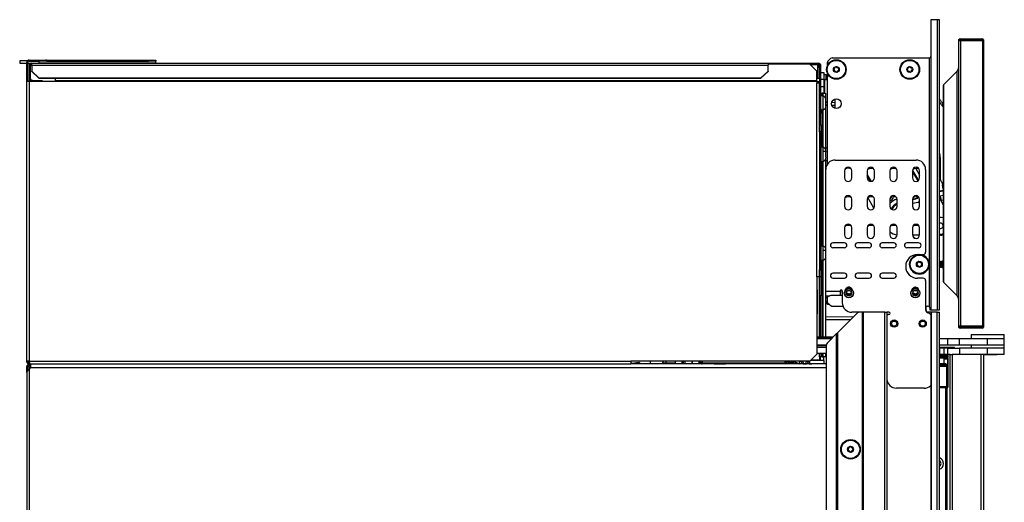
# Model space of a CAD drawing. Units: inches. Extents: x 24 to 132, y 18 to 140.
# Drawn here: x 24 to 50, y 90 to 102 of the extents above; entities that cross this region are included whole.
import ezdxf

# ---------------------------------------------------------------- set-up
doc = ezdxf.new("R2010")
doc.units = ezdxf.units.IN
doc.header["$MEASUREMENT"] = 0

msp = doc.modelspace()

# ---------------------------------------------------------------- linework, layer by layer
at = {"color": 7, "linetype": 'Continuous', "lineweight": 25}
for p, q in [((47.754, 102.411), (47.583, 102.411)), ((47.583, 102.411), (47.583, 94.771)), ((47.754, 102.411), (47.754, 94.771)), ((47.814, 102.411), (47.754, 102.411)), ((47.814, 94.771), (47.814, 102.411)), ((48.314, 101.861), (48.314, 94.336)), ((48.318, 101.881), (48.976, 101.881)), ((48.364, 101.911), (48.946, 101.911)), ((48.946, 101.851), (48.364, 101.851)), ((48.364, 101.851), (48.364, 94.346)), ((48.946, 101.851), (48.946, 94.346)), ((48.976, 101.881), (48.976, 94.316)), ((23.857, 101.321), (23.857, 101.349)), ((23.857, 101.349), (24.099, 101.349)), ((24.099, 101.321), (24.099, 101.349)), ((24.099, 101.349), (24.287, 101.349)), ((24.287, 101.349), (24.287, 101.321)), ((24.315, 101.349), (24.287, 101.349)), ((24.315, 101.321), (24.315, 101.349)), ((24.315, 101.349), (26.999, 101.349)), ((26.999, 101.321), (26.999, 101.349)), ((26.999, 101.349), (27.187, 101.349)), ((27.187, 101.349), (27.187, 101.321)), ((44.987, 101.411), (47.553, 101.411)), ((47.553, 94.843), (47.553, 101.411)), ((23.605, 101.326), (23.605, 101.263)), ((23.805, 101.326), (23.605, 101.326)), ((23.605, 101.263), (23.787, 101.263)), ((23.815, 101.279), (23.787, 101.279)), ((23.787, 101.279), (23.787, 100.78)), ((23.815, 101.279), (23.815, 100.78)), ((23.815, 101.263), (23.925, 101.263)), ((23.855, 101.193), (23.883, 101.193)), ((23.855, 101.193), (23.855, 100.854)), ((23.857, 101.321), (24.099, 101.321)), ((23.883, 101.193), (23.883, 100.854)), ((23.925, 101.263), (43.304, 101.263)), ((23.925, 101.211), (23.925, 101.263)), ((23.925, 101.211), (23.925, 101.058)), ((23.925, 101.211), (43.304, 101.211)), ((24.287, 101.321), (24.099, 101.321)), ((24.105, 101.321), (24.105, 101.263)), ((24.315, 101.321), (24.287, 101.321)), ((24.315, 101.321), (26.999, 101.321)), ((27.187, 101.321), (26.999, 101.321)), ((27.187, 101.279), (27.187, 101.321)), ((27.187, 101.279), (27.187, 101.263)), ((43.304, 101.263), (43.304, 101.211)), ((43.304, 101.263), (44.621, 101.263)), ((44.399, 101.239), (43.304, 101.239)), ((43.304, 101.058), (43.304, 101.211)), ((44.587, 101.057), (44.399, 101.239)), ((44.403, 101.235), (44.621, 101.235)), ((44.621, 101.263), (44.621, 101.235)), ((44.621, 101.263), (44.622, 101.263)), ((44.621, 101.235), (44.622, 101.235)), ((44.622, 101.235), (44.622, 101.263)), ((44.645, 101.142), (44.645, 101.228)), ((44.664, 101.142), (44.645, 101.142)), ((44.645, 101.142), (44.645, 100.862)), ((44.664, 101.193), (44.692, 101.193)), ((44.664, 100.067), (44.664, 101.193)), ((44.672, 101.242), (44.682, 101.242)), ((44.682, 101.242), (44.682, 101.229)), ((44.692, 100.067), (44.692, 101.193)), ((44.855, 101.279), (44.855, 101.178)), ((23.855, 100.854), (23.883, 100.854)), ((23.925, 101.05), (23.925, 101.058)), ((23.925, 101.058), (24.113, 100.876)), ((24.113, 100.869), (23.925, 101.05)), ((24.113, 100.876), (24.113, 100.869)), ((24.113, 100.876), (43.116, 100.876)), ((24.113, 100.869), (43.116, 100.869)), ((24.537, 100.869), (24.537, 100.798)), ((43.116, 100.876), (43.304, 101.058)), ((43.304, 101.05), (43.116, 100.869)), ((43.116, 100.869), (43.116, 100.876)), ((43.304, 101.058), (43.304, 101.05)), ((44.587, 100.798), (44.587, 101.057)), ((44.664, 100.862), (44.587, 100.862)), ((44.692, 101.02), (44.772, 101.02)), ((44.772, 101.02), (44.772, 100.84)), ((44.83, 100.956), (44.772, 100.956)), ((44.772, 100.84), (44.772, 100.65)), ((44.787, 100.824), (44.772, 100.824)), ((44.787, 100.839), (44.855, 100.839)), ((44.83, 100.955), (44.83, 100.956)), ((44.83, 100.839), (44.83, 100.955)), ((44.855, 101.023), (44.855, 98.59)), ((48.273, 101.047), (47.925, 100.698)), ((48.273, 101.047), (48.273, 95.151)), ((23.787, 100.78), (23.787, 93.419)), ((23.857, 100.78), (23.787, 100.78)), ((23.857, 100.78), (23.857, 93.419)), ((24.537, 100.78), (23.857, 100.78)), ((23.883, 100.78), (23.883, 100.798)), ((23.925, 100.812), (23.925, 100.784)), ((23.944, 100.812), (23.925, 100.812)), ((23.944, 100.784), (23.925, 100.784)), ((23.944, 100.784), (23.944, 100.812)), ((23.944, 100.812), (24.194, 100.812)), ((24.194, 100.784), (23.944, 100.784)), ((24.194, 100.812), (24.194, 100.784)), ((24.537, 100.78), (24.537, 100.798)), ((44.587, 100.798), (24.537, 100.798)), ((44.587, 100.78), (24.537, 100.78)), ((44.587, 100.798), (44.587, 100.78)), ((44.587, 100.78), (44.587, 100.749)), ((44.587, 95.637), (44.587, 100.749)), ((44.587, 100.749), (44.657, 100.749)), ((44.657, 99.527), (44.657, 100.749)), ((44.657, 100.682), (44.664, 100.682)), ((44.772, 100.65), (44.772, 100.474)), ((47.916, 100.677), (47.916, 95.521)), ((47.925, 100.698), (47.925, 95.5)), ((23.787, 100.349), (23.786, 100.349)), ((23.786, 100.349), (23.786, 98.849)), ((44.657, 100.474), (44.664, 100.474)), ((44.664, 100.307), (44.657, 100.307)), ((44.692, 100.474), (44.694, 100.474)), ((44.75, 100.407), (44.692, 100.407)), ((44.694, 100.474), (44.694, 100.407)), ((44.694, 100.474), (44.731, 100.474)), ((44.745, 100.474), (44.731, 100.474)), ((44.745, 100.474), (44.819, 100.474)), ((44.75, 100.034), (44.75, 100.407)), ((44.819, 100.474), (44.819, 100.334)), ((45.071, 100.079), (45.071, 100.322)), ((44.657, 100.127), (44.664, 100.127)), ((44.664, 100.067), (44.692, 100.067)), ((44.664, 99.942), (44.664, 100.067)), ((44.692, 100.067), (44.692, 99.942)), ((44.819, 100.108), (44.819, 98.987)), ((44.825, 100.292), (44.825, 100.295)), ((44.825, 100.237), (44.855, 100.237)), ((44.825, 100.175), (44.825, 100.169)), ((44.825, 100.16), (44.825, 100.154)), ((44.981, 100.236), (45.071, 100.235)), ((47.855, 100.188), (47.814, 100.252)), ((44.657, 99.845), (44.694, 99.845)), ((44.692, 99.942), (44.664, 99.942)), ((44.692, 100.034), (44.75, 100.034)), ((44.694, 99.845), (44.694, 100.034)), ((44.694, 99.645), (44.694, 99.845)), ((44.657, 99.645), (44.694, 99.645)), ((44.657, 99.457), (44.657, 99.527)), ((44.694, 99.645), (44.694, 99.457)), ((44.694, 99.457), (44.657, 99.457)), ((44.657, 99.457), (44.657, 95.825)), ((44.694, 99.457), (44.694, 95.825)), ((44.752, 99.053), (44.694, 99.053)), ((44.752, 99.037), (44.752, 99.053)), ((44.752, 98.68), (44.752, 99.037)), ((44.855, 99.028), (44.819, 99.028)), ((23.787, 98.849), (23.786, 98.849)), ((44.827, 98.939), (44.772, 98.939)), ((44.819, 98.747), (44.819, 96.384)), ((44.827, 98.944), (44.827, 98.944)), ((44.827, 98.793), (44.827, 98.79)), ((47.837, 98.78), (47.837, 98.22)), ((44.694, 98.68), (44.752, 98.68)), ((44.819, 98.706), (44.855, 98.706)), ((45.072, 98.716), (47.198, 98.716)), ((44.822, 95.264), (44.822, 98.466)), ((45.317, 98.434), (45.317, 98.247)), ((45.505, 98.247), (45.505, 98.434)), ((45.913, 98.434), (45.913, 98.247)), ((46.101, 98.247), (46.101, 98.434)), ((46.509, 98.434), (46.509, 98.247)), ((46.697, 98.247), (46.697, 98.434)), ((47.104, 98.434), (47.104, 98.247)), ((47.292, 98.247), (47.292, 98.434)), ((47.448, 98.466), (47.448, 96.288)), ((47.916, 97.946), (47.891, 98.058)), ((46.089, 97.452), (45.931, 97.726)), ((47.814, 97.714), (47.916, 97.537)), ((47.836, 97.764), (47.861, 97.651)), ((45.317, 97.684), (45.317, 97.497)), ((45.505, 97.497), (45.505, 97.684)), ((45.913, 97.684), (45.913, 97.497)), ((46.101, 97.497), (46.101, 97.684)), ((46.509, 97.684), (46.509, 97.497)), ((46.697, 97.497), (46.697, 97.684)), ((47.104, 97.684), (47.104, 97.497)), ((47.111, 97.682), (47.111, 97.692)), ((47.111, 97.582), (47.111, 97.682)), ((47.292, 97.497), (47.292, 97.684)), ((45.317, 96.934), (45.317, 96.747)), ((45.505, 96.747), (45.505, 96.934)), ((45.913, 96.934), (45.913, 96.747)), ((46.101, 96.747), (46.101, 96.934)), ((46.509, 96.934), (46.509, 96.747)), ((46.697, 96.747), (46.697, 96.934)), ((47.104, 96.934), (47.104, 96.747)), ((47.292, 96.747), (47.292, 96.934)), ((47.291, 96.734), (47.105, 96.734)), ((47.827, 96.916), (47.814, 96.92)), ((47.843, 96.734), (47.814, 96.734)), ((44.752, 96.45), (44.694, 96.45)), ((44.752, 96.434), (44.752, 96.45)), ((44.752, 96.077), (44.752, 96.434)), ((44.822, 96.425), (44.819, 96.425)), ((45.317, 96.534), (45.005, 96.534)), ((45.005, 96.409), (45.317, 96.409)), ((45.967, 96.534), (45.655, 96.534)), ((45.655, 96.409), (45.967, 96.409)), ((46.617, 96.534), (46.305, 96.534)), ((46.305, 96.409), (46.617, 96.409)), ((47.267, 96.534), (46.955, 96.534)), ((46.955, 96.409), (47.267, 96.409)), ((47.238, 96.228), (47.388, 96.228)), ((44.694, 96.077), (44.752, 96.077)), ((44.819, 96.144), (44.819, 94.054)), ((44.819, 96.103), (44.822, 96.103)), ((47.817, 96.031), (47.814, 96.035)), ((47.814, 95.908), (47.817, 95.912)), ((47.83, 96.053), (47.817, 96.031)), ((47.817, 95.912), (47.817, 96.031)), ((47.817, 95.912), (47.83, 95.889)), ((47.833, 96.053), (47.83, 96.053)), ((47.83, 95.889), (47.83, 96.053)), ((47.83, 95.889), (47.833, 95.889)), ((47.846, 96.031), (47.833, 96.053)), ((47.833, 95.889), (47.833, 96.053)), ((47.833, 95.889), (47.846, 95.912)), ((47.859, 96.053), (47.846, 96.031)), ((47.846, 95.912), (47.846, 96.031)), ((47.846, 95.912), (47.859, 95.889)), ((47.863, 96.053), (47.859, 96.053)), ((47.859, 95.889), (47.859, 96.053)), ((47.859, 95.889), (47.863, 95.889)), ((47.876, 96.031), (47.863, 96.053)), ((47.863, 95.889), (47.863, 96.053)), ((47.863, 95.889), (47.876, 95.912)), ((47.889, 96.053), (47.876, 96.031)), ((47.876, 95.912), (47.876, 96.031)), ((47.876, 95.912), (47.889, 95.889)), ((47.892, 96.053), (47.889, 96.053)), ((47.889, 95.889), (47.889, 96.053)), ((47.889, 95.889), (47.892, 95.889)), ((47.905, 96.031), (47.892, 96.053)), ((47.892, 95.889), (47.892, 96.053)), ((47.892, 95.889), (47.905, 95.912)), ((47.916, 96.05), (47.905, 96.031)), ((47.905, 95.912), (47.905, 96.031)), ((47.905, 95.912), (47.916, 95.893)), ((44.587, 95.637), (44.587, 94.849)), ((44.657, 95.637), (44.587, 95.637)), ((44.657, 95.825), (44.694, 95.825)), ((44.657, 95.755), (44.657, 95.825)), ((44.657, 95.637), (44.657, 95.755)), ((44.694, 95.637), (44.657, 95.637)), ((44.657, 95.637), (44.657, 95.637)), ((44.657, 95.137), (44.657, 95.637)), ((44.694, 95.825), (44.694, 95.637)), ((44.694, 95.637), (44.694, 95.137)), ((45.317, 95.734), (45.005, 95.734)), ((45.967, 95.734), (45.655, 95.734)), ((46.617, 95.734), (46.305, 95.734)), ((45.005, 95.609), (45.317, 95.609)), ((45.655, 95.609), (45.967, 95.609)), ((46.305, 95.609), (46.617, 95.609)), ((47.388, 95.603), (47.238, 95.603)), ((47.448, 95.543), (47.448, 94.784)), ((47.925, 95.5), (48.273, 95.151)), ((44.604, 94.983), (44.601, 95.288)), ((44.694, 95.137), (44.657, 95.137)), ((44.657, 94.054), (44.657, 95.137)), ((44.694, 94.054), (44.694, 95.137)), ((44.822, 95.264), (45.197, 95.264)), ((44.822, 95.144), (44.822, 95.264)), ((44.822, 95.144), (44.93, 95.144)), ((44.822, 95.144), (44.822, 95.084)), ((45.257, 95.146), (44.955, 95.146)), ((45.197, 95.264), (45.197, 95.146)), ((45.257, 95.264), (45.257, 94.959)), ((45.336, 95.284), (45.345, 95.313)), ((45.471, 95.146), (45.389, 95.146)), ((47.158, 95.146), (47.136, 95.149)), ((47.221, 95.146), (47.158, 95.146)), ((44.601, 94.678), (44.604, 94.983)), ((44.822, 95.009), (44.822, 95.084)), ((44.855, 95.096), (44.855, 94.984)), ((44.978, 94.871), (45.273, 94.871)), ((47.448, 94.871), (47.502, 94.871)), ((47.458, 94.871), (47.458, 94.784)), ((44.587, 94.849), (44.587, 93.607)), ((45.612, 94.649), (45.128, 94.165)), ((45.696, 94.709), (45.507, 94.709)), ((45.788, 94.709), (45.696, 94.709)), ((45.788, 45.235), (45.788, 94.709)), ((45.798, 94.709), (45.788, 94.709)), ((45.798, 45.235), (45.798, 94.709)), ((45.798, 94.709), (45.808, 94.709)), ((45.808, 94.709), (45.808, 45.235)), ((46.373, 94.709), (45.808, 94.709)), ((46.373, 45.235), (46.373, 94.709)), ((46.373, 94.709), (46.433, 94.709)), ((46.483, 94.709), (46.433, 94.709)), ((46.433, 94.709), (46.433, 45.235)), ((46.483, 94.649), (46.463, 94.649)), ((47.583, 94.709), (47.482, 94.709)), ((47.562, 94.811), (47.562, 94.771)), ((47.562, 94.771), (47.583, 94.771)), ((47.583, 94.771), (47.754, 94.771)), ((47.583, 94.709), (47.583, 42.911)), ((47.593, 94.709), (47.583, 94.709)), ((47.593, 94.709), (47.593, 42.911)), ((47.754, 94.709), (47.593, 94.709)), ((47.754, 94.771), (47.814, 94.771)), ((47.754, 42.911), (47.754, 94.709)), ((47.754, 94.709), (47.814, 94.709)), ((47.814, 42.911), (47.814, 94.709)), ((45.475, 94.511), (44.819, 94.505)), ((47.317, 94.484), (47.332, 94.495)), ((48.364, 94.346), (48.946, 94.346)), ((44.893, 93.93), (45.108, 94.145)), ((45.108, 94.145), (45.118, 94.155)), ((45.108, 45.235), (45.108, 94.145)), ((45.128, 94.165), (45.118, 94.155)), ((45.118, 94.155), (45.118, 45.235)), ((45.128, 94.165), (45.128, 45.235)), ((47.332, 94.323), (47.317, 94.334)), ((48.976, 94.316), (48.318, 94.316)), ((48.946, 94.286), (48.364, 94.286)), ((48.646, 94.124), (48.646, 94.019)), ((48.646, 94.124), (49.264, 94.124)), ((49.264, 94.124), (49.521, 94.124)), ((49.521, 94.019), (49.521, 94.124)), ((45.017, 94.054), (44.587, 94.054)), ((44.967, 94.004), (44.587, 94.004)), ((44.833, 93.84), (44.587, 93.84)), ((44.587, 93.83), (44.833, 93.83)), ((44.833, 93.846), (44.833, 45.235)), ((48.038, 94.004), (47.814, 94.004)), ((48.038, 93.84), (47.814, 93.84)), ((48.038, 93.84), (48.038, 94.004)), ((48.338, 94.004), (48.038, 94.004)), ((48.338, 93.84), (48.038, 93.84)), ((48.338, 93.84), (48.338, 94.004)), ((49.083, 94.004), (48.338, 94.004)), ((49.083, 93.84), (48.338, 93.84)), ((48.646, 94.019), (49.264, 94.019)), ((48.646, 93.84), (48.646, 93.763)), ((48.865, 94.019), (48.865, 94.004)), ((49.083, 93.84), (49.083, 94.004)), ((49.521, 94.004), (49.083, 94.004)), ((49.521, 93.84), (49.083, 93.84)), ((49.264, 94.019), (49.521, 94.019)), ((49.302, 94.004), (49.302, 94.019)), ((49.521, 93.84), (49.521, 94.004)), ((49.521, 93.763), (49.521, 93.84)), ((44.399, 93.419), (44.587, 93.607)), ((44.587, 93.79), (44.833, 93.79)), ((44.833, 93.783), (44.587, 93.783)), ((44.833, 93.619), (44.587, 93.619)), ((44.657, 93.783), (44.657, 93.79)), ((44.657, 93.537), (44.657, 93.619)), ((44.694, 93.783), (44.694, 93.79)), ((44.694, 93.619), (44.694, 93.537)), ((44.819, 93.79), (44.819, 93.783)), ((44.819, 93.619), (44.819, 93.537)), ((48.211, 93.783), (47.814, 93.783)), ((47.821, 93.763), (47.814, 93.763)), ((47.821, 93.599), (47.814, 93.599)), ((47.821, 93.599), (47.821, 93.763)), ((47.938, 93.763), (47.821, 93.763)), ((47.938, 93.599), (47.821, 93.599)), ((47.938, 93.599), (47.938, 93.763)), ((48.038, 93.763), (47.938, 93.763)), ((48.022, 93.599), (47.938, 93.599)), ((48.002, 93.599), (48.002, 93.569)), ((48.002, 93.569), (48.012, 93.569)), ((48.002, 93.569), (48.002, 93.569)), ((48.002, 93.569), (48.012, 93.569)), ((48.012, 93.589), (48.033, 93.589)), ((48.012, 93.589), (48.012, 93.539)), ((48.035, 93.599), (48.022, 93.599)), ((48.033, 93.589), (48.033, 93.531)), ((48.035, 92.715), (48.035, 93.599)), ((48.038, 93.599), (48.035, 93.599)), ((48.038, 93.599), (48.038, 93.763)), ((48.038, 93.763), (48.338, 93.763)), ((48.074, 93.599), (48.038, 93.599)), ((48.093, 93.599), (48.074, 93.599)), ((48.093, 42.974), (48.093, 93.599)), ((48.093, 93.599), (48.151, 93.599)), ((48.338, 93.599), (48.151, 93.599)), ((48.151, 93.599), (48.151, 42.974)), ((48.151, 93.599), (48.154, 93.599)), ((48.211, 93.763), (48.211, 93.783)), ((48.338, 93.763), (48.338, 93.599)), ((49.083, 93.763), (48.338, 93.763)), ((49.083, 93.599), (48.338, 93.599)), ((48.914, 42.974), (48.914, 93.599)), ((48.976, 93.599), (48.976, 42.974)), ((49.333, 93.591), (48.976, 93.591)), ((49.083, 93.599), (49.083, 93.763)), ((49.521, 93.763), (49.083, 93.763)), ((49.521, 93.599), (49.083, 93.599)), ((49.333, 93.591), (49.333, 93.599)), ((49.521, 93.599), (49.521, 93.763)), ((23.857, 93.419), (23.787, 93.419)), ((23.837, 93.301), (23.854, 93.319)), ((23.85, 93.287), (23.837, 93.301)), ((23.845, 93.35), (23.845, 93.349)), ((23.85, 93.287), (23.884, 93.321)), ((23.857, 93.419), (39.687, 93.419)), ((23.857, 93.349), (23.857, 93.377)), ((23.857, 93.377), (23.869, 93.377)), ((23.857, 93.349), (23.881, 93.349)), ((23.866, 93.349), (23.866, 93.321)), ((23.866, 93.321), (23.881, 93.321)), ((23.881, 93.349), (23.881, 93.321)), ((23.881, 93.321), (23.886, 93.321)), ((23.885, 93.349), (39.687, 93.349)), ((23.886, 93.349), (23.886, 93.247)), ((44.399, 93.419), (39.687, 93.419)), ((39.687, 93.419), (39.687, 93.349)), ((39.687, 93.36), (39.888, 93.392)), ((39.856, 93.356), (39.687, 93.356)), ((44.833, 93.349), (39.687, 93.349)), ((39.897, 93.363), (39.856, 93.356)), ((39.856, 93.349), (39.856, 93.356)), ((39.917, 93.382), (39.857, 93.372)), ((39.857, 93.372), (39.897, 93.363)), ((39.888, 93.392), (39.917, 93.382)), ((39.896, 93.349), (39.897, 93.363)), ((39.917, 93.382), (39.916, 93.349)), ((40.206, 93.349), (40.207, 93.395)), ((40.207, 93.395), (40.207, 93.419)), ((40.536, 93.377), (40.857, 93.377)), ((40.616, 93.419), (40.616, 93.377)), ((40.857, 93.419), (40.857, 93.349)), ((41.03, 93.419), (41.03, 93.349)), ((41.081, 93.349), (41.081, 93.419)), ((41.115, 93.419), (41.115, 93.349)), ((41.306, 93.349), (41.306, 93.419)), ((41.308, 93.419), (41.308, 93.349)), ((41.48, 93.419), (41.48, 93.349)), ((41.531, 93.349), (41.531, 93.419)), ((41.536, 93.379), (41.537, 93.419)), ((41.566, 93.349), (41.566, 93.379)), ((41.566, 93.379), (43.753, 93.379)), ((43.753, 93.379), (43.753, 93.349)), ((43.783, 93.419), (43.783, 93.379)), ((43.783, 93.402), (43.865, 93.387)), ((43.869, 93.386), (43.928, 93.381)), ((43.967, 93.419), (44.143, 93.349)), ((43.972, 93.356), (43.972, 93.402)), ((44.13, 93.355), (43.972, 93.356)), ((44.161, 93.412), (44.144, 93.419)), ((44.212, 93.408), (44.158, 93.413)), ((44.224, 93.352), (44.301, 93.352)), ((44.294, 93.353), (44.225, 93.354)), ((44.231, 93.367), (44.311, 93.349)), ((44.247, 93.352), (44.247, 93.349)), ((44.322, 93.414), (44.298, 93.419)), ((44.313, 93.349), (44.313, 93.349)), ((44.377, 93.409), (44.321, 93.414)), ((44.387, 93.352), (44.459, 93.352)), ((44.772, 93.349), (44.388, 93.352)), ((44.772, 93.439), (44.416, 93.436)), ((44.426, 93.349), (44.426, 93.352)), ((44.438, 93.352), (44.438, 93.349)), ((44.459, 93.352), (44.459, 93.352)), ((44.694, 93.537), (44.657, 93.537)), ((44.682, 93.453), (44.667, 93.453)), ((44.682, 93.453), (44.682, 93.537)), ((44.682, 93.349), (44.682, 93.35)), ((44.731, 93.537), (44.694, 93.537)), ((44.731, 93.537), (44.745, 93.537)), ((44.819, 93.537), (44.745, 93.537)), ((44.772, 93.439), (44.772, 93.537)), ((44.772, 93.439), (44.772, 93.349)), ((48.002, 93.319), (47.814, 93.319)), ((47.929, 93.509), (47.929, 93.349)), ((48.029, 93.508), (47.929, 93.508)), ((47.988, 93.344), (48.032, 93.344)), ((48.002, 93.319), (48.002, 93.289)), ((48.012, 93.536), (48.006, 93.536)), ((48.012, 93.539), (48.007, 93.539)), ((48.012, 93.538), (48.012, 93.539)), ((48.012, 93.309), (48.034, 93.309)), ((48.012, 92.74), (48.012, 93.309)), ((48.035, 93.319), (48.022, 93.319)), ((48.026, 93.513), (48.027, 93.513)), ((48.032, 93.494), (48.032, 93.329)), ((48.034, 93.309), (48.034, 92.74)), ((23.824, 93.279), (23.796, 93.279)), ((23.796, 93.123), (23.796, 93.279)), ((23.796, 93.123), (23.796, 22.575)), ((23.824, 93.178), (23.824, 93.279)), ((23.86, 93.271), (23.824, 93.271)), ((23.843, 93.271), (23.824, 93.271)), ((23.843, 93.271), (23.843, 93.271)), ((23.86, 93.271), (23.886, 93.271)), ((23.881, 93.234), (23.866, 93.217)), ((23.866, 22.481), (23.866, 93.217)), ((48.002, 93.289), (48.002, 92.74)), ((48.012, 93.289), (48.002, 93.289)), ((47.412, 92.709), (46.683, 92.709)), ((47.814, 92.73), (48.002, 92.73)), ((47.982, 92.715), (47.814, 92.715)), ((47.982, 42.974), (47.982, 92.715)), ((48.012, 92.715), (47.982, 92.715)), ((48.012, 92.74), (48.002, 92.74)), ((48.002, 92.74), (48.002, 92.73)), ((48.002, 92.73), (48.022, 92.73)), ((48.034, 92.74), (48.012, 92.74)), ((48.012, 92.715), (48.012, 42.974)), ((48.035, 92.715), (48.012, 92.715)), ((48.022, 92.73), (48.035, 92.73)), ((47.814, 90.74), (47.818, 90.747)), ((47.818, 90.701), (47.814, 90.708))]:
    msp.add_line(p, q, dxfattribs=at)
at = {"color": 8, "linetype": 'Continuous', "lineweight": 25}
for p, q in [((23.857, 101.263), (23.857, 101.21)), ((24.105, 101.279), (27.187, 101.279)), ((44.608, 101.235), (44.608, 100.862)), ((23.857, 100.837), (23.857, 100.78)), ((44.664, 100.862), (44.587, 100.862)), ((44.772, 100.84), (44.692, 100.84)), ((44.787, 100.824), (44.787, 100.474)), ((44.855, 100.824), (44.787, 100.824)), ((44.587, 100.784), (44.664, 100.784)), ((44.664, 100.736), (44.657, 100.736)), ((44.692, 100.65), (44.772, 100.65)), ((44.731, 100.474), (44.731, 100.407)), ((44.745, 100.474), (44.745, 100.407)), ((44.657, 100.261), (44.664, 100.261)), ((44.664, 100.214), (44.657, 100.214)), ((44.657, 100.128), (44.664, 100.128)), ((44.825, 100.252), (44.855, 100.252)), ((44.855, 100.152), (44.825, 100.152)), ((45.071, 100.15), (44.986, 100.151)), ((47.893, 100.136), (47.907, 100.193)), ((47.916, 100.146), (47.908, 100.119)), ((44.731, 100.034), (44.731, 99.053)), ((44.745, 100.034), (44.745, 99.053)), ((44.731, 98.68), (44.731, 96.45)), ((44.745, 98.68), (44.745, 96.45)), ((47.19, 98.496), (47.292, 98.319)), ((45.913, 98.327), (46.013, 98.154)), ((46.001, 98.154), (45.913, 98.307)), ((47.252, 98.17), (47.104, 98.425)), ((47.105, 98.444), (47.26, 98.176)), ((47.916, 97.918), (47.814, 97.895)), ((47.916, 97.898), (47.814, 97.875)), ((47.814, 97.768), (47.836, 97.764)), ((47.916, 97.782), (47.836, 97.764)), ((47.111, 97.682), (47.104, 97.682)), ((47.111, 97.582), (47.104, 97.582)), ((47.105, 97.692), (47.111, 97.692)), ((47.861, 97.651), (47.857, 97.64)), ((47.916, 97.663), (47.861, 97.651)), ((44.822, 96.336), (44.772, 96.336)), ((44.731, 96.077), (44.731, 94.054)), ((44.745, 96.077), (44.745, 94.054)), ((44.601, 95.288), (44.587, 95.288)), ((44.587, 94.983), (44.604, 94.983)), ((44.822, 95.084), (44.855, 95.084)), ((44.587, 94.678), (44.601, 94.678)), ((44.819, 94.59), (45.56, 94.597)), ((44.587, 94.024), (44.987, 94.024)), ((44.833, 93.82), (44.587, 93.82)), ((44.731, 93.79), (44.731, 93.783)), ((44.731, 93.619), (44.731, 93.537)), ((44.745, 93.79), (44.745, 93.783)), ((44.745, 93.619), (44.745, 93.537)), ((47.814, 93.569), (48.002, 93.569)), ((48.033, 93.589), (48.035, 93.589)), ((41.071, 93.349), (41.071, 93.419)), ((41.522, 93.349), (41.522, 93.419)), ((41.567, 93.419), (41.566, 93.379)), ((43.753, 93.379), (43.753, 93.419)), ((44.253, 93.349), (44.253, 93.352)), ((44.407, 93.349), (44.407, 93.352)), ((44.431, 93.451), (44.667, 93.453)), ((44.667, 93.453), (44.667, 93.537)), ((47.814, 93.509), (47.929, 93.509)), ((47.929, 93.349), (47.814, 93.349)), ((47.929, 93.478), (48.032, 93.478)), ((48.035, 93.329), (48.032, 93.329)), ((48.035, 93.531), (48.033, 93.531)), ((48.034, 93.309), (48.035, 93.309)), ((23.86, 93.271), (23.86, 93.212)), ((44.833, 93.247), (23.886, 93.247)), ((47.814, 93.289), (48.002, 93.289)), ((48.002, 92.74), (47.814, 92.74)), ((48.034, 92.74), (48.035, 92.74))]:
    msp.add_line(p, q, dxfattribs=at)
at = {"color": 7, "linetype": 'Continuous', "lineweight": 25, "flags": 128}
for points in [[(44.855, 100.943), (44.846, 100.948), (44.83, 100.956)], [(47.916, 97.19), (47.871, 97.2), (47.814, 97.2)], [(47.2, 95.344), (47.226, 95.331), (47.244, 95.31)], [(43.98, 93.414), (43.975, 93.406), (43.955, 93.387), (43.931, 93.381), (43.909, 93.387), (43.89, 93.406), (43.883, 93.419)], [(44.187, 93.375), (44.189, 93.388), (44.194, 93.398), (44.202, 93.405), (44.211, 93.408), (44.219, 93.405), (44.226, 93.398), (44.231, 93.388), (44.232, 93.375), (44.23, 93.363), (44.224, 93.352), (44.221, 93.349)], [(44.351, 93.376), (44.353, 93.389), (44.359, 93.399), (44.366, 93.406), (44.375, 93.409), (44.384, 93.406), (44.391, 93.399), (44.395, 93.389), (44.396, 93.376), (44.394, 93.364), (44.389, 93.353), (44.385, 93.349)]]:
    msp.add_lwpolyline(points, dxfattribs=at)
at = {"color": 8, "linetype": 'Continuous', "lineweight": 25, "flags": 128}
for points in [[(48.035, 93.313), (48.035, 93.311), (48.034, 93.309)], [(48.034, 92.74), (48.035, 92.738), (48.035, 92.736)]]:
    msp.add_lwpolyline(points, dxfattribs=at)
at = {"color": 7, "linetype": 'Continuous', "lineweight": 25}
for centre, radius in [((45.101, 101.1), 0.258), ((45.101, 101.1), 0.256), ((45.101, 101.1), 0.241), ((47.033, 101.1), 0.258), ((47.033, 101.1), 0.256), ((47.033, 101.1), 0.241), ((45.101, 101.1), 0.0775), ((47.033, 101.1), 0.0775), ((45.101, 100.2), 0.125), ((47.284, 95.971), 0.256), ((47.284, 95.971), 0.241), ((47.284, 95.971), 0.0775), ((45.43, 95.209), 0.12), ((45.43, 95.209), 0.0748), ((47.18, 95.209), 0.12), ((47.18, 95.209), 0.0748), ((46.623, 94.409), 0.0955), ((46.623, 94.409), 0.094), ((46.623, 94.409), 0.0685), ((47.373, 94.409), 0.0955), ((47.373, 94.409), 0.094), ((47.373, 94.409), 0.0685), ((45.474, 91.099), 0.257), ((45.474, 91.099), 0.256), ((45.474, 91.099), 0.241), ((45.474, 91.099), 0.0775)]:
    msp.add_circle(centre, radius, dxfattribs=at)
for centre, radius, start, end in [((48.364, 101.861), 0.05, 156.4218, 180), ((48.364, 101.861), 0.05, 90, 156.4218), ((48.364, 101.901), 0.05, 203.5782, 270), ((48.946, 101.881), 0.03, 0, 90), ((48.946, 101.881), 0.03, 270, 360), ((23.857, 101.279), 0.07, 90, 180), ((45.085, 101.181), 0.25, 113.0739, 156.9261), ((47.553, 101.441), 0.03, 270, 0), ((23.857, 101.279), 0.042, 90, 180), ((23.925, 101.193), 0.07, 90, 180), ((23.925, 101.193), 0.042, 90, 180), ((44.622, 101.193), 0.07, 0, 90), ((44.622, 101.193), 0.042, 0, 90), ((45.101, 101.1), 0.257, 164.3011, 197.552), ((45.038, 101.118), 0.0125, 84.4203, 164.3011), ((45.038, 101.118), 0.0125, 164.3011, 244.1819), ((45.02, 101.08), 0.03, 324.4203, 64.1819), ((45.042, 101.16), 0.03, 264.4203, 4.1819), ((45.085, 101.163), 0.0125, 104.3011, 184.1819), ((45.085, 101.163), 0.0125, 24.4203, 104.3011), ((45.123, 101.181), 0.03, 204.4203, 304.1819), ((45.147, 101.146), 0.0125, 44.3011, 124.1819), ((45.182, 101.121), 0.03, 144.4203, 244.1819), ((45.147, 101.146), 0.0125, 324.4203, 44.3011), ((45.163, 101.083), 0.0125, 264.4203, 344.3011), ((45.163, 101.083), 0.0125, 344.3011, 64.1819), ((46.97, 101.118), 0.0125, 84.4203, 164.3011), ((46.97, 101.118), 0.0125, 164.3011, 244.1819), ((46.952, 101.08), 0.03, 324.4203, 64.1819), ((46.974, 101.16), 0.03, 264.4203, 4.1819), ((47.017, 101.163), 0.0125, 104.3011, 184.1819), ((47.017, 101.163), 0.0125, 24.4203, 104.3011), ((47.055, 101.181), 0.03, 204.4203, 304.1819), ((47.079, 101.146), 0.0125, 44.3011, 124.1819), ((47.114, 101.121), 0.03, 144.4203, 244.1819), ((47.079, 101.146), 0.0125, 324.4203, 44.3011), ((47.095, 101.083), 0.0125, 264.4203, 344.3011), ((47.095, 101.083), 0.0125, 344.3011, 64.1819), ((48.174, 101.146), 0.14, 315, 360), ((23.925, 100.854), 0.07, 180, 270), ((23.925, 100.854), 0.042, 180, 270), ((44.787, 100.854), 0.015, 180, 269.5), ((45.054, 101.055), 0.0125, 144.4203, 224.3011), ((45.054, 101.055), 0.0125, 224.3011, 304.1819), ((45.078, 101.02), 0.03, 24.4203, 124.1819), ((45.117, 101.037), 0.0125, 204.4203, 284.3011), ((45.117, 101.037), 0.0125, 284.3011, 4.1819), ((45.159, 101.041), 0.03, 84.4203, 184.1819), ((46.986, 101.055), 0.0125, 144.4203, 224.3011), ((46.986, 101.055), 0.0125, 224.3011, 304.1819), ((47.01, 101.02), 0.03, 24.4203, 124.1819), ((47.049, 101.037), 0.0125, 204.4203, 284.3011), ((47.049, 101.037), 0.0125, 284.3011, 4.1819), ((47.091, 101.041), 0.03, 84.4203, 184.1819), ((47.946, 100.677), 0.03, 135, 180), ((44.708, 100.298), 0.117, 0, 69.0617), ((44.708, 100.143), 0.117, 290.9383, 0), ((48.277, 100.456), 0.5, 212.511, 223.8215), ((44.711, 98.944), 0.117, 0, 69.0617), ((44.711, 98.789), 0.117, 290.9383, 0), ((47.462, 98.78), 0.375, 0, 19.8524), ((45.072, 98.466), 0.25, 90, 180), ((45.411, 98.434), 0.094, 0, 180), ((45.421, 98.31), 0.188, 67.1234, 121.0821), ((46.007, 98.434), 0.094, 0, 180), ((46.017, 98.31), 0.187, 68.1204, 121.1017), ((46.603, 98.434), 0.094, 0, 180), ((46.613, 98.31), 0.187, 68.1385, 121.1214), ((47.198, 98.434), 0.094, 0, 180), ((47.208, 98.31), 0.187, 68.1565, 121.141), ((47.198, 98.466), 0.25, 0, 90), ((45.411, 98.247), 0.094, 180, 0), ((46.007, 98.247), 0.094, 180, 0), ((46.603, 98.247), 0.094, 180, 0), ((47.198, 98.247), 0.094, 180, 0), ((47.962, 98.22), 0.125, 180, 248.7057), ((48.379, 98.167), 0.5, 184.8588, 192.5818), ((45.411, 97.684), 0.094, 0, 180), ((45.421, 97.56), 0.188, 68.1023, 121.0821), ((46.007, 97.684), 0.094, 0, 180), ((46.017, 97.56), 0.187, 68.1204, 121.1017), ((46.603, 97.684), 0.094, 0, 180), ((46.613, 97.56), 0.187, 68.1385, 121.1214), ((47.198, 97.684), 0.094, 0, 180), ((47.208, 97.56), 0.187, 68.1565, 121.141), ((45.411, 97.497), 0.094, 180, 0), ((46.007, 97.497), 0.094, 180, 0), ((46.603, 97.497), 0.094, 180, 0), ((47.198, 97.497), 0.094, 180, 0), ((45.411, 96.934), 0.094, 0, 180), ((45.421, 96.81), 0.187, 68.1023, 121.0821), ((46.007, 96.934), 0.094, 0, 180), ((46.017, 96.81), 0.187, 68.1204, 121.1017), ((46.603, 96.934), 0.094, 0, 180), ((46.613, 96.81), 0.187, 68.1385, 121.1214), ((47.198, 96.934), 0.094, 0, 180), ((47.208, 96.81), 0.187, 68.1565, 121.141), ((47.843, 96.984), 0.07, 257.1715, 113.9179), ((45.411, 96.747), 0.094, 180, 0), ((46.007, 96.747), 0.094, 180, 0), ((46.793, 97.234), 0.5, 235.3964, 258.9252), ((46.603, 96.747), 0.094, 180, 0), ((47.198, 96.747), 0.094, 180, 0), ((47.208, 96.747), 0.094, 188.3181, 267.1001), ((47.843, 96.984), 0.219, 262.5371, 289.6599), ((47.843, 96.984), 0.25, 270, 287.1003), ((44.711, 96.341), 0.117, 17.2121, 69.0617), ((45.005, 96.471), 0.0625, 90, 270), ((45.317, 96.471), 0.0625, 270, 90), ((45.655, 96.471), 0.0625, 90, 270), ((45.967, 96.471), 0.0625, 270, 90), ((46.305, 96.471), 0.0625, 90, 270), ((46.617, 96.471), 0.0625, 270, 90), ((46.955, 96.471), 0.0625, 90, 270), ((47.267, 96.471), 0.0625, 270, 90), ((44.711, 96.186), 0.117, 290.9383, 342.7879), ((47.238, 95.916), 0.313, 90, 270), ((47.284, 95.971), 0.258, 93.5711, 344.3011), ((47.284, 95.971), 0.258, 344.3011, 86.4289), ((47.388, 96.288), 0.06, 270, 0), ((47.221, 95.989), 0.0125, 84.4203, 164.3011), ((47.221, 95.989), 0.0125, 164.3011, 244.1819), ((47.203, 95.951), 0.03, 324.4203, 64.1819), ((47.225, 96.031), 0.03, 264.4203, 4.1819), ((47.237, 95.926), 0.0125, 144.4203, 224.3011), ((47.237, 95.926), 0.0125, 224.3011, 304.1819), ((47.261, 95.891), 0.03, 24.4203, 124.1819), ((47.268, 96.034), 0.0125, 104.3011, 184.1819), ((47.268, 96.034), 0.0125, 24.4203, 104.3011), ((47.306, 96.052), 0.03, 204.4203, 304.1819), ((47.3, 95.908), 0.0125, 204.4203, 284.3011), ((47.3, 95.908), 0.0125, 284.3011, 4.1819), ((47.342, 95.912), 0.03, 84.4203, 184.1819), ((47.33, 96.017), 0.0125, 44.3011, 124.1819), ((47.365, 95.992), 0.03, 144.4203, 244.1819), ((47.33, 96.017), 0.0125, 324.4203, 44.3011), ((47.346, 95.954), 0.0125, 264.4203, 344.3011), ((47.346, 95.954), 0.0125, 344.3011, 64.1819), ((45.005, 95.671), 0.0625, 90, 270), ((45.317, 95.671), 0.0625, 270, 90), ((45.655, 95.671), 0.0625, 90, 270), ((45.967, 95.671), 0.0625, 270, 90), ((46.305, 95.671), 0.0625, 90, 270), ((46.617, 95.671), 0.0625, 270, 90), ((47.388, 95.543), 0.06, 0, 90), ((47.946, 95.521), 0.03, 180, 225), ((44.955, 95.021), 0.125, 90, 143.1301), ((45.227, 95.264), 0.03, 0, 180), ((45.43, 95.271), 0.187, 174.6601, 202.3512), ((45.43, 95.271), 0.0945, 7.606, 153.7017), ((45.43, 95.271), 0.0945, 217.8551, 322.1449), ((45.43, 95.271), 0.075, 204.8763, 335.1237), ((45.43, 95.271), 0.075, 31.2875, 148.7125), ((47.18, 95.271), 0.0945, 74.704, 172.394), ((47.18, 95.271), 0.0945, 217.8551, 322.1449), ((47.18, 95.271), 0.075, 204.8763, 335.1237), ((47.18, 95.271), 0.075, 74.704, 148.7125), ((47.18, 95.271), 0.0945, 7.606, 74.704), ((48.174, 95.052), 0.14, 0, 45), ((44.922, 95.009), 0.1, 180, 266.615), ((45.076, 95.101), 0.25, 208.0343, 246.9261), ((45.507, 94.959), 0.25, 180, 270), ((47.502, 94.811), 0.06, 31.4669, 90), ((45.833, 94.428), 0.313, 115.9469, 135), ((46.463, 94.619), 0.03, 90, 169.6484), ((46.483, 94.679), 0.03, 270, 90), ((47.548, 94.784), 0.1, 180, 247.1344), ((47.558, 94.784), 0.1, 180, 228.6789), ((47.412, 94.462), 0.25, 46.843, 67.1344), ((48.364, 94.336), 0.05, 180, 203.5782), ((48.364, 94.296), 0.05, 90, 156.4218), ((48.946, 94.316), 0.03, 0, 90), ((48.364, 94.336), 0.05, 203.5782, 270), ((48.946, 94.316), 0.03, 270, 0), ((45.114, 93.709), 0.313, 135, 154.0531), ((48.002, 93.589), 0.01, 0, 90), ((48.022, 93.589), 0.01, 90, 180), ((23.866, 93.271), 0.042, 135, 180), ((41.551, 92.95), 0.43, 88.0016, 91.9984), ((41.566, 93.379), 0.03, 179, 270), ((43.761, 92.949), 0.43, 87.0017, 90.9986), ((43.753, 93.379), 0.03, 270, 0), ((44.222, 93.372), 0.0357, 174.5409, 219.8823), ((44.386, 93.373), 0.0351, 174.276, 222.6907), ((44.667, 93.453), 0.015, 270.5, 0), ((44.238, 93.446), 0.43, 359.0002, 0.9998), ((48.022, 93.309), 0.01, 90, 180), ((48.042, 93.329), 0.01, 180, 223.6823), ((23.866, 93.271), 0.023, 135, 180), ((23.866, 93.247), 0.02, 318.5, 0), ((46.683, 92.959), 0.25, 183.5816, 270), ((47.412, 92.959), 0.25, 270, 313.157), ((48.022, 92.74), 0.01, 180, 270), ((45.415, 91.125), 0.0125, 156.5324, 236.4133), ((45.415, 91.125), 0.0125, 76.6516, 156.5324), ((45.391, 91.089), 0.03, 316.6516, 56.4133), ((45.422, 91.06), 0.0125, 136.6516, 216.5324), ((45.422, 91.06), 0.0125, 216.5324, 296.4133), ((45.424, 91.166), 0.03, 256.6516, 356.4133), ((45.441, 91.022), 0.03, 16.6516, 116.4133), ((45.467, 91.164), 0.0125, 96.5324, 176.4133), ((45.467, 91.164), 0.0125, 16.6516, 96.5324), ((45.482, 91.034), 0.0125, 196.6516, 276.5324), ((45.508, 91.176), 0.03, 196.6516, 296.4133), ((45.482, 91.034), 0.0125, 276.5324, 356.4133), ((45.524, 91.032), 0.03, 76.6516, 176.4133), ((45.526, 91.138), 0.0125, 36.5324, 116.4133), ((45.557, 91.108), 0.03, 136.6516, 236.4133), ((45.534, 91.073), 0.0125, 256.6516, 336.5324), ((45.526, 91.138), 0.0125, 316.6516, 36.5324), ((45.534, 91.073), 0.0125, 336.5324, 56.4133), ((47.761, 90.724), 0.161, 289.2607, 70.7393), ((47.761, 90.724), 0.094, 304.4013, 55.5987), ((47.81, 90.752), 0.01, 330, 62.5406), ((47.81, 90.696), 0.01, 297.4594, 30)]:
    msp.add_arc(centre, radius, start, end, dxfattribs=at)
at = {"color": 8, "linetype": 'Continuous', "lineweight": 25}
for centre, radius, start, end in [((46.49, 97.752), 0.111, 279.3552, 357.5808), ((46.49, 97.752), 0.0619, 287.3484, 346.022), ((47.111, 97.932), 0.24, 270, 307.2699), ((47.111, 97.932), 0.25, 270, 308.9035), ((46.812, 97.293), 0.412, 106.26, 137.3988), ((46.812, 97.293), 0.3, 112.6034, 153.8553), ((46.812, 97.293), 0.281, 114.1972, 154.3725), ((47.111, 97.932), 0.35, 270, 301.1593), ((48.043, 93.589), 0.0101, 142.2115, 180.0632), ((40.416, 93.435), 0.129, 318.609, 353.0834)]:
    msp.add_arc(centre, radius, start, end, dxfattribs=at)
at = {"color": 7, "linetype": 'Continuous', "lineweight": 25}
for centre, major_axis, ratio, start_param, end_param in [((44.787, 100.824), (-0.0001, 0.015), 0.008724, 6.283033, 7.853753), ((44.579, 95.288), (0.0221, 0), 0.905422, 0.008727, 1.18106), ((44.579, 94.678), (0.0221, 0), 0.905422, 5.102125, 6.274459), ((43.879, 93.472), (0.0119, 0.0854), 0.668202, 2.326058, 3.175186), ((44.153, 93.38), (0.0076, 0.0318), 0.782521, 0.113385, 2.213757), ((44.153, 93.38), (0.0076, 0.0318), 0.782521, 2.213757, 3.028208), ((44.317, 93.381), (0.005, 0.0322), 0.59043, 0.038741, 3.180334)]:
    msp.add_ellipse(centre, major_axis=major_axis, ratio=ratio, start_param=start_param, end_param=end_param, dxfattribs=at)
at = {"color": 8, "linetype": 'Continuous', "lineweight": 25}
for centre, major_axis, ratio, start_param, end_param in [((47.855, 97.634), (0.062, 0.128), 0.816129, 0.695341, 0.878041), ((47.855, 97.634), (0.137, -0.033), 0.127353, 1.559537, 1.64655), ((47.881, 93.264), (0.152, -0.005), 0.754193, 0.547895, 0.820335)]:
    msp.add_ellipse(centre, major_axis=major_axis, ratio=ratio, start_param=start_param, end_param=end_param, dxfattribs=at)
at = {"color": 7, "linetype": 'Continuous', "lineweight": 25}
for points, knots in [([(47.907, 100.193), (47.903, 100.199), (47.893, 100.214), (47.863, 100.257), (47.835, 100.296), (47.817, 100.323), (47.814, 100.326)], [0, 0, 0, 0, 0.214916, 0.484122, 0.9286, 1, 1, 1, 1]), ([(44.825, 100.235), (44.825, 100.242), (44.825, 100.255), (44.825, 100.272), (44.825, 100.286), (44.825, 100.291), (44.825, 100.294)], [0, 0, 0, 0, 0.245667, 0.5, 0.754333, 1, 1, 1, 1]), ([(44.825, 100.162), (44.825, 100.167), (44.825, 100.176), (44.825, 100.195), (44.825, 100.215), (44.825, 100.229), (44.825, 100.235)], [0, 0, 0, 0, 0.245667, 0.5, 0.754333, 1, 1, 1, 1]), ([(47.907, 100.193), (47.908, 100.191), (47.91, 100.189), (47.913, 100.184), (47.916, 100.181), (47.916, 100.18)], [0, 0, 0, 0, 0.371012, 0.846763, 1, 1, 1, 1]), ([(44.827, 98.835), (44.827, 98.841), (44.827, 98.854), (44.827, 98.875), (44.827, 98.895), (44.827, 98.906), (44.827, 98.912)], [0, 0, 0, 0, 0.245667, 0.5, 0.754333, 1, 1, 1, 1]), ([(44.827, 98.79), (44.827, 98.791), (44.827, 98.793), (44.827, 98.803), (44.827, 98.817), (44.827, 98.829), (44.827, 98.835)], [0, 0, 0, 0, 0.245667, 0.5, 0.754333, 1, 1, 1, 1]), ([(47.553, 94.843), (47.556, 94.837), (47.561, 94.827), (47.562, 94.816), (47.562, 94.811)], [0, 0, 0, 0, 0.59412, 1, 1, 1, 1]), ([(48.002, 93.569), (48.002, 93.567), (48.002, 93.561), (48.002, 93.553), (48.002, 93.547), (48.002, 93.541), (48.002, 93.539), (48.002, 93.539), (48.002, 93.539)], [0, 0, 0, 0, 0.15204, 0.36755, 0.502437, 0.717945, 0.933453, 1, 1, 1, 1]), ([(23.787, 93.419), (23.788, 93.411), (23.79, 93.395), (23.803, 93.373), (23.821, 93.357), (23.841, 93.35), (23.853, 93.349), (23.857, 93.349)], [0, 0, 0, 0, 0.221478, 0.442987, 0.664497, 0.886006, 1, 1, 1, 1]), ([(23.815, 93.419), (23.816, 93.414), (23.817, 93.405), (23.824, 93.392), (23.836, 93.382), (23.848, 93.377), (23.855, 93.377), (23.857, 93.377)], [0, 0, 0, 0, 0.20213, 0.435197, 0.668298, 0.901399, 1, 1, 1, 1]), ([(23.885, 93.349), (23.883, 93.35), (23.879, 93.351), (23.873, 93.364), (23.867, 93.383), (23.861, 93.403), (23.858, 93.415), (23.857, 93.419)], [0, 0, 0, 0, 0.221478, 0.442987, 0.664497, 0.886006, 1, 1, 1, 1]), ([(40.515, 93.349), (40.515, 93.349), (40.523, 93.353), (40.533, 93.369), (40.544, 93.393), (40.548, 93.411), (40.55, 93.419)], [0, 0, 0, 0, 0.021723, 0.367693, 0.733509, 1, 1, 1, 1]), ([(41.881, 93.349), (41.881, 93.349), (41.901, 93.349), (41.951, 93.351), (42.022, 93.354), (42.104, 93.352), (42.155, 93.349), (42.185, 93.349), (42.185, 93.349)], [0, 0, 0, 0, 0.001117, 0.197071, 0.499993, 0.695937, 0.998883, 1, 1, 1, 1]), ([(47.929, 93.509), (47.929, 93.51), (47.929, 93.513), (47.933, 93.518), (47.94, 93.524), (47.946, 93.527), (47.95, 93.529)], [0, 0, 0, 0, 0.1288621, 0.2917956, 0.580483, 1, 1, 1, 1]), ([(47.988, 93.344), (47.986, 93.345), (47.978, 93.347), (47.959, 93.357), (47.941, 93.364), (47.929, 93.366), (47.929, 93.366)], [0, 0, 0, 0, 0.082692, 0.398946, 0.999057, 1, 1, 1, 1]), ([(48.003, 93.319), (47.986, 93.32), (47.965, 93.322), (47.943, 93.332), (47.935, 93.337), (47.931, 93.343), (47.929, 93.346), (47.929, 93.348), (47.929, 93.349)], [0, 0, 0, 0, 0.5969253, 0.7246635, 0.8670876, 0.9250842, 0.9740281, 1, 1, 1, 1]), ([(47.95, 93.529), (47.954, 93.53), (47.971, 93.537), (47.989, 93.538), (48.002, 93.539)], [0, 0, 0, 0, 0.234393, 1, 1, 1, 1]), ([(48.002, 93.319), (48.002, 93.319), (48.003, 93.319), (48.004, 93.319), (48.008, 93.317), (48.011, 93.312), (48.012, 93.31), (48.012, 93.309)], [0, 0, 0, 0, 0.005881, 0.085052, 0.47973, 0.805726, 1, 1, 1, 1]), ([(48.022, 93.319), (48.022, 93.319), (48.021, 93.319), (48.013, 93.319), (48.006, 93.319), (48.002, 93.319), (48.002, 93.319)], [0, 0, 0, 0, 0.247748, 0.586728, 0.995672, 1, 1, 1, 1]), ([(48.012, 93.539), (48.012, 93.538), (48.012, 93.536), (48.013, 93.531), (48.015, 93.527), (48.016, 93.523), (48.019, 93.52), (48.022, 93.516), (48.025, 93.514), (48.027, 93.513)], [0, 0, 0, 0, 0.018455, 0.10134, 0.1732, 0.244283, 0.343487, 0.545604, 1, 1, 1, 1]), ([(48.033, 93.531), (48.027, 93.532), (48.018, 93.534), (48.013, 93.538), (48.012, 93.539), (48.012, 93.539)], [0, 0, 0, 0, 0.481577, 0.749256, 1, 1, 1, 1]), ([(48.026, 93.513), (48.027, 93.511), (48.031, 93.508), (48.031, 93.498), (48.032, 93.494)], [0, 0, 0, 0, 0.539348, 1, 1, 1, 1])]:
    msp.add_open_spline(points, degree=3, knots=knots, dxfattribs=at)
for points in [[(44.825, 100.145), (44.825, 100.146), (44.825, 100.15), (44.825, 100.158), (44.825, 100.162)], [(44.827, 98.912), (44.827, 98.917), (44.827, 98.928), (44.827, 98.934), (44.827, 98.937)], [(23.796, 93.279), (23.797, 93.288), (23.799, 93.306), (23.816, 93.33), (23.839, 93.346), (23.857, 93.348), (23.866, 93.349)], [(23.824, 93.279), (23.825, 93.284), (23.826, 93.295), (23.836, 93.309), (23.85, 93.319), (23.861, 93.32), (23.866, 93.321)], [(48.002, 93.539), (48.004, 93.539), (48.006, 93.539), (48.009, 93.542), (48.012, 93.545), (48.012, 93.548), (48.012, 93.549)], [(23.866, 93.217), (23.857, 93.209), (23.839, 93.193), (23.816, 93.17), (23.799, 93.147), (23.797, 93.131), (23.796, 93.123)]]:
    msp.add_open_spline(points, degree=3, dxfattribs=at)
at = {"color": 8, "linetype": 'Continuous', "lineweight": 25}
for points, knots in [([(48.002, 93.569), (47.962, 93.565), (47.898, 93.558), (47.837, 93.536), (47.814, 93.527)], [0, 0, 0, 0, 0.624512, 1, 1, 1, 1]), ([(48.002, 93.539), (47.964, 93.537), (47.902, 93.533), (47.839, 93.522), (47.814, 93.518)], [0, 0, 0, 0, 0.605161, 1, 1, 1, 1]), ([(48.038, 93.515), (48.035, 93.515), (48.026, 93.515), (48.027, 93.514), (48.028, 93.514)], [0, 0, 0, 0, 0.330544, 1, 1, 1, 1]), ([(48.033, 93.531), (48.033, 93.528), (48.033, 93.524), (48.035, 93.521), (48.035, 93.52)], [0, 0, 0, 0, 0.905468, 1, 1, 1, 1])]:
    msp.add_open_spline(points, degree=3, knots=knots, dxfattribs=at)

doc.saveas('drawing.dxf')
